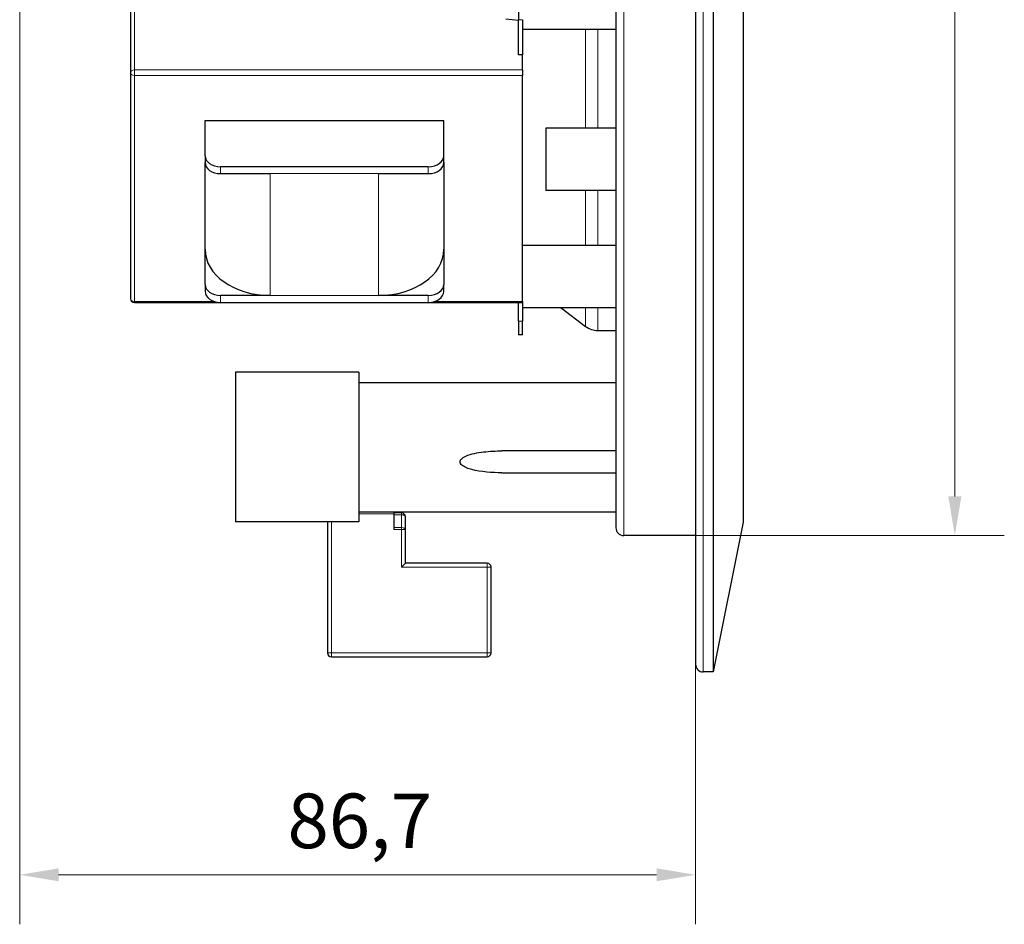
# Model space of a CAD drawing. Units: millimetres. Extents: x 42 to 516, y 38 to 342.
# Drawn here: x 390 to 516, y 38 to 154 of the extents above; entities that cross this region are included whole.
import ezdxf

# ---------------------------------------------------------------- set-up
doc = ezdxf.new("R2010")
doc.units = ezdxf.units.MM
doc.header["$LTSCALE"] = 2
for name, color, linetype, lineweight in [('Dimension (ISO)', 7, 'Continuous', 15), ('Visible (ISO)', 7, 'Continuous', 25), ('Visible Narrow (ISO)', 7, 'Continuous', 15)]:
    doc.layers.add(name, color=color, linetype=linetype, lineweight=lineweight)
doc.styles.add('Note Text (ISO)', font='tahoma.ttf')
doc.dimstyles.new('Default (ISO)', dxfattribs={"dimscale": 2, "dimtxt": 3.5, "dimasz": 2.5, "dimexe": 3.175, "dimexo": 0, "dimgap": 0.762, "dimtad": 1, "dimrnd": 1e-08, "dimtxsty": 'Note Text (ISO)', "dimcen": 0.09, "dimdle": 10, "dimclrd": 256, "dimclre": 256, "dimclrt": 256, "dimazin": 2, "dimtfac": 1.001486, "dimtmove": 0, "dimatfit": 3, "dimfxl": 0, "dimtolj": 1, "dimtzin": 0, "dimlwd": -1, "dimlwe": -1, "dimarcsym": 0})

# ---------------------------------------------------------------- blocks, each defined once
blk = doc.blocks.new('*D4')
at = {"layer": 'Defpoints', "color": 0, "transparency": 16777216}
for p in [(476.81, 324.52), (476.81, 88.12), (510.09, 88.12)]:
    blk.add_point(p, dxfattribs=at)
at = {"layer": 'Dimension (ISO)', "transparency": 16777216}
for p, q in [((476.81, 324.52), (516.44, 324.52)), ((510.09, 319.52), (510.09, 93.12)), ((476.81, 88.12), (516.44, 88.12))]:
    blk.add_line(p, q, dxfattribs=at)
for points in [[(509.26, 319.52), (510.93, 319.52), (510.09, 324.52)], [(509.26, 93.12), (510.93, 93.12), (510.09, 88.12)]]:
    blk.add_solid(points, dxfattribs=at)
at = {"layer": 'Dimension (ISO)', "transparency": 16777216, "insert": (499.4, 191.22), "char_height": 7, "attachment_point": 1, "rotation": 90, "style": 'Note Text (ISO)'}
blk.add_mtext('\\A1;Ø236,4', dxfattribs=at)
blk = doc.blocks.new('*D5')
at = {"layer": 'Defpoints', "color": 0, "transparency": 16777216}
for p in [(390.08, 158.93), (476.81, 71.62), (390.08, 44.6)]:
    blk.add_point(p, dxfattribs=at)
at = {"layer": 'Dimension (ISO)', "transparency": 16777216}
for p, q in [((390.08, 158.93), (390.08, 38.25)), ((476.81, 71.62), (476.81, 38.25)), ((471.81, 44.6), (395.08, 44.6))]:
    blk.add_line(p, q, dxfattribs=at)
for points in [[(395.08, 45.43), (395.08, 43.77), (390.08, 44.6)], [(471.81, 45.43), (471.81, 43.77), (476.81, 44.6)]]:
    blk.add_solid(points, dxfattribs=at)
at = {"layer": 'Dimension (ISO)', "transparency": 16777216, "insert": (424.45, 55.02), "char_height": 7, "attachment_point": 1, "style": 'Note Text (ISO)'}
blk.add_mtext('\\A1;86,7', dxfattribs=at)

msp = doc.modelspace()

# ---------------------------------------------------------------- linework, layer by layer
at = {"layer": 'Visible (ISO)'}
for p, q in [((479.094, 342.015), (479.094, 70.615)), ((476.813, 341.015), (476.813, 71.615)), ((466.594, 323.515), (466.594, 89.115)), ((482.928, 322.811), (482.928, 89.819)), ((482.947, 322.615), (482.947, 90.015)), ((454.094, 164.515), (454.094, 154.272)), ((404.294, 159.858), (404.294, 147.484)), ((452.458, 154.373), (454.094, 154.23)), ((454.094, 149.782), (454.094, 154.272)), ((454.594, 154.272), (454.594, 149.782)), ((466.594, 153.03), (454.594, 153.03)), ((454.594, 149.782), (454.094, 149.782)), ((454.594, 147.837), (454.594, 149.782)), ((404.294, 147.484), (404.294, 118.492)), ((454.594, 147.837), (454.594, 147.13)), ((454.594, 118.139), (454.594, 147.13)), ((413.869, 136.824), (413.869, 141.332)), ((413.869, 141.332), (444.519, 141.332)), ((444.519, 136.824), (444.519, 141.332)), ((457.594, 140.382), (457.594, 132.382)), ((466.594, 140.382), (457.594, 140.382)), ((413.869, 136.824), (413.869, 135.94)), ((444.519, 135.94), (444.519, 136.824)), ((413.869, 124.821), (413.869, 135.94)), ((442.519, 135.41), (415.869, 135.41)), ((444.519, 135.94), (444.519, 124.821)), ((415.869, 134.526), (422.244, 134.526)), ((436.144, 134.526), (442.519, 134.526)), ((466.594, 132.382), (457.594, 132.382)), ((466.594, 125.321), (454.594, 125.321)), ((413.869, 120.313), (413.869, 124.821)), ((444.519, 124.821), (444.519, 120.313)), ((413.869, 120.313), (413.869, 119.429)), ((444.519, 119.429), (444.519, 120.313)), ((422.244, 118.899), (415.869, 118.899)), ((442.519, 118.899), (436.144, 118.899)), ((404.794, 117.992), (454.594, 117.992)), ((415.869, 118.015), (442.519, 118.015)), ((454.094, 115.593), (454.094, 117.992)), ((454.594, 118.139), (454.594, 117.992)), ((454.594, 117.992), (454.594, 115.593)), ((466.594, 117.321), (454.594, 117.321)), ((459.558, 117.321), (462.706, 114.942)), ((454.094, 115.593), (454.094, 113.836)), ((454.594, 113.836), (454.594, 115.593)), ((454.594, 113.836), (454.094, 113.836)), ((464.292, 114.41), (466.594, 114.41)), ((419.994, 109.065), (417.794, 109.065)), ((417.794, 109.065), (417.794, 89.865)), ((433.594, 109.065), (419.994, 109.065)), ((433.594, 109.065), (433.594, 89.865)), ((437.094, 107.715), (433.594, 107.715)), ((466.594, 107.715), (437.094, 107.715)), ((466.594, 98.965), (451.978, 98.965)), ((451.978, 96.165), (466.594, 96.165)), ((466.594, 91.115), (433.594, 91.115)), ((438.08, 91.115), (438.08, 90.885)), ((439.08, 91.019), (438.08, 91.019)), ((433.594, 89.865), (417.794, 89.865)), ((429.58, 89.865), (429.58, 73.065)), ((438.08, 90.885), (438.08, 88.885)), ((439.58, 88.885), (439.58, 90.519)), ((482.928, 89.819), (479.094, 70.615)), ((482.947, 90.015), (482.928, 89.819)), ((439.58, 84.565), (439.58, 88.885)), ((476.813, 88.115), (467.594, 88.115)), ((439.08, 84.065), (439.58, 84.565)), ((450.08, 84.565), (439.58, 84.565)), ((450.58, 73.065), (450.58, 84.065)), ((430.08, 72.565), (450.08, 72.565)), ((479.094, 70.615), (477.813, 70.615))]:
    msp.add_line(p, q, dxfattribs=at)
for centre, radius, start, end in [((404.794, 118.492), 0.5, 180, 270), ((464.292, 117.042), 2.631, 232.91926, 270), ((439.08, 90.519), 0.5, 0, 90), ((467.594, 89.115), 1, 180, 270), ((450.08, 84.065), 0.5, 0, 90), ((430.08, 73.065), 0.5, 180, 270), ((450.08, 73.065), 0.5, 270, 0), ((477.813, 71.615), 1, 180, 270)]:
    msp.add_arc(centre, radius, start, end, dxfattribs=at)
for centre, major_axis, start_param, end_param in [((415.869, 136.824), (-2, 0), 0, 1.5707963), ((442.519, 136.824), (2, 0), 4.712389, 6.2831853), ((415.869, 135.94), (-2, 0), 0, 1.5707963), ((442.519, 135.94), (2, 0), 4.712389, 6.2831853), ((422.244, 124.821), (-8.375, 0), 0, 1.5707963), ((436.144, 124.821), (8.375, 0), 4.712389, 6.2831853), ((415.869, 120.313), (-2, 0), 0, 1.5707963), ((442.519, 120.313), (2, 0), 4.712389, 6.2831853), ((415.869, 119.429), (-2, 0), 0, 1.5707963), ((442.519, 119.429), (2, 0), 4.712389, 6.2831853)]:
    msp.add_ellipse(centre, major_axis=major_axis, ratio=0.7071068, start_param=start_param, end_param=end_param, dxfattribs=at)
for points, knots in [([(446.594, 97.565), (446.594, 97.621), (446.607, 97.68), (446.655, 97.79), (446.689, 97.84), (446.879, 98.068), (447.133, 98.206), (447.692, 98.453), (448.06, 98.556), (448.824, 98.725), (449.22, 98.788), (450.421, 98.931), (451.235, 98.965), (451.978, 98.965)], [-0.55142386, -0.55142386, -0.55142386, -0.55142386, -0.53463376, -0.53463376, -0.51784365, -0.51784365, -0.44570609, -0.44570609, -0.33427957, -0.33427957, -0.22285305, -0.22285305, 0, 0, 0, 0]), ([(451.978, 96.165), (450.749, 96.165), (449.277, 96.257), (447.877, 96.633), (447.645, 96.705), (447.202, 96.889), (446.99, 96.999), (446.765, 97.198), (446.705, 97.262), (446.641, 97.37), (446.624, 97.408), (446.6, 97.485), (446.594, 97.525), (446.594, 97.565)], [0, 0, 0, 0, 0.36866458, 0.36866458, 0.4351649, 0.4351649, 0.50166523, 0.50166523, 0.52553998, 0.52553998, 0.53747736, 0.53747736, 0.54941474, 0.54941474, 0.54941474, 0.54941474])]:
    msp.add_open_spline(points, degree=3, knots=knots, dxfattribs=at)
at = {"layer": 'Visible Narrow (ISO)'}
for p, q in [((477.813, 342.015), (477.813, 70.615)), ((467.594, 324.515), (467.594, 88.115)), ((404.794, 147.837), (404.794, 160.212)), ((454.594, 154.272), (454.094, 154.272)), ((462.706, 153.03), (462.706, 140.382)), ((464.292, 140.382), (464.292, 153.03)), ((404.794, 147.837), (404.794, 147.13)), ((454.594, 147.837), (404.794, 147.837)), ((404.794, 118.139), (404.794, 147.13)), ((404.794, 147.13), (454.594, 147.13)), ((415.869, 134.526), (415.869, 135.41)), ((442.519, 135.41), (442.519, 134.526)), ((436.144, 134.526), (422.244, 134.526)), ((422.244, 134.526), (422.244, 118.899)), ((436.144, 134.526), (436.144, 118.899)), ((462.706, 132.382), (462.706, 125.321)), ((464.292, 125.321), (464.292, 132.382)), ((415.869, 118.015), (415.869, 118.899)), ((422.244, 118.899), (436.144, 118.899)), ((442.519, 118.899), (442.519, 118.015)), ((404.794, 118.139), (404.794, 117.992)), ((415.051, 118.139), (404.794, 118.139)), ((454.594, 118.139), (443.337, 118.139)), ((462.706, 117.321), (462.706, 114.942)), ((464.292, 114.41), (464.292, 117.321)), ((454.594, 115.593), (454.094, 115.593)), ((439.08, 90.769), (439.08, 91.019)), ((430.08, 73.065), (430.08, 89.865)), ((433.594, 90.885), (438.08, 90.885)), ((438.08, 90.769), (439.08, 90.769)), ((439.08, 90.769), (439.08, 89.135)), ((439.08, 89.135), (438.08, 89.135)), ((438.08, 88.885), (439.08, 88.885)), ((439.08, 88.885), (439.08, 89.135)), ((439.58, 88.885), (439.08, 88.885)), ((439.08, 88.885), (439.08, 84.065)), ((439.08, 84.065), (450.08, 84.065)), ((450.08, 84.065), (450.08, 84.565)), ((450.58, 84.065), (450.08, 84.065)), ((450.08, 84.065), (450.08, 73.065)), ((429.58, 73.065), (430.08, 73.065)), ((430.08, 73.065), (430.08, 72.565)), ((450.08, 73.065), (430.08, 73.065)), ((450.08, 73.065), (450.58, 73.065)), ((450.08, 72.565), (450.08, 73.065))]:
    msp.add_line(p, q, dxfattribs=at)
for centre, major_axis, ratio, start_param, end_param in [((404.794, 147.484), (-0.5, 0), 0.7071068, 4.712389, 6.2831853), ((404.794, 147.484), (-0.5, 0), 0.7071068, 0, 1.5707963), ((404.794, 118.492), (-0.5, 0), 0.7071068, 0, 1.5707963), ((439.08, 90.519), (0.5, 0), 0.5, 0, 1.5707963), ((439.08, 88.885), (0.5, 0), 0.5, 0, 1.5707963)]:
    msp.add_ellipse(centre, major_axis=major_axis, ratio=ratio, start_param=start_param, end_param=end_param, dxfattribs=at)

# ---------------------------------------------------------------- dimensions: what is measured, and where the dimension line sits
at = {"layer": 'Dimension (ISO)'}
dim = msp.add_linear_dim(base=(510.092, 88.115), p1=(476.813, 324.515), p2=(476.813, 88.115), angle=90, text='Ø<>', dimstyle='Default (ISO)', override={"dimdec": 2, "dimpost": '', "dimtp": 0, "dimtm": 0, "dimtdec": 2, "dimtofl": 0, "dimatfit": 1}, dxfattribs=at)
dim.commit()
dim.dimension.update_dxf_attribs({"geometry": '*D4', "text_midpoint": (510.092, 206.315), "dimtype": 160})
dim = msp.add_linear_dim(base=(390.081, 44.602), p1=(476.813, 71.615), p2=(390.081, 158.932), dimstyle='Default (ISO)', override={"dimdec": 1, "dimtp": 0, "dimtm": 0, "dimtdec": 2, "dimtofl": 0, "dimatfit": 1}, dxfattribs=at)
dim.commit()
dim.dimension.update_dxf_attribs({"geometry": '*D5', "text_midpoint": (433.447, 44.602), "dimtype": 160})

doc.saveas('drawing.dxf')
